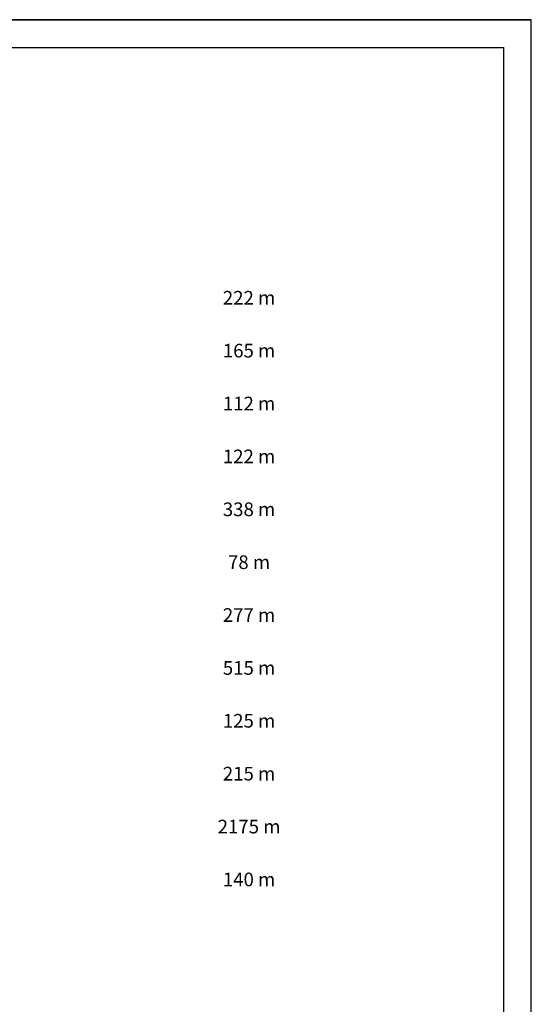
# Model space of a CAD drawing. Extents: x 3989 to 4077, y -182 to 76.
# Drawn here: x 4058 to 4077, y -26 to 11 of the extents above; entities that cross this region are included whole.
import ezdxf

# ---------------------------------------------------------------- set-up
doc = ezdxf.new("R2010")
doc.units = 0
doc.header["$MEASUREMENT"] = 0
doc.layers.add('FURN', color=2, linetype='Continuous')
doc.layers.add('kad1', color=3, linetype='Continuous')
doc.styles.add('ARIAL', font='arial.ttf')

msp = doc.modelspace()

# ---------------------------------------------------------------- linework, layer by layer
at = {"layer": 'FURN', "color": 8, "linetype": 'ByBlock'}
for p, q in [((4076.972, 11.191), (3988.822, 11.191)), ((3988.822, 11.191), (4076.972, 11.191)), ((3988.822, 11.191), (4076.972, 11.191)), ((4076.972, -51.143), (4076.972, 11.191)), ((3990.921, 10.142), (4075.922, 10.142)), ((4075.922, 10.142), (4075.922, -50.094))]:
    msp.add_line(p, q, dxfattribs=at)

# ---------------------------------------------------------------- texts
at = {"layer": 'kad1', "color": 1, "char_height": 0.5161, "attachment_point": 5, "style": 'ARIAL'}
for s, insert, width in [('222 m', (4066.311, 0.607), 2.28206), ('165 m', (4066.311, -1.393), 2.28206), ('112 m', (4066.311, -3.393), 2.28206), ('122 m', (4066.311, -5.393), 2.28206), ('338 m', (4066.311, -7.393), 2.28206), ('78 m', (4066.311, -9.393), 2.28206), ('277 m', (4066.311, -11.393), 2.28206), ('515 m', (4066.311, -13.393), 2.28206), ('125 m', (4066.311, -15.393), 2.28206), ('215 m', (4066.311, -17.393), 6.38505), ('2175 m', (4066.311, -19.393), 6.38505), ('140 m', (4066.311, -21.393), 6.38505)]:
    msp.add_mtext(s, dxfattribs=dict(at, insert=insert, width=width))

doc.saveas('drawing.dxf')
